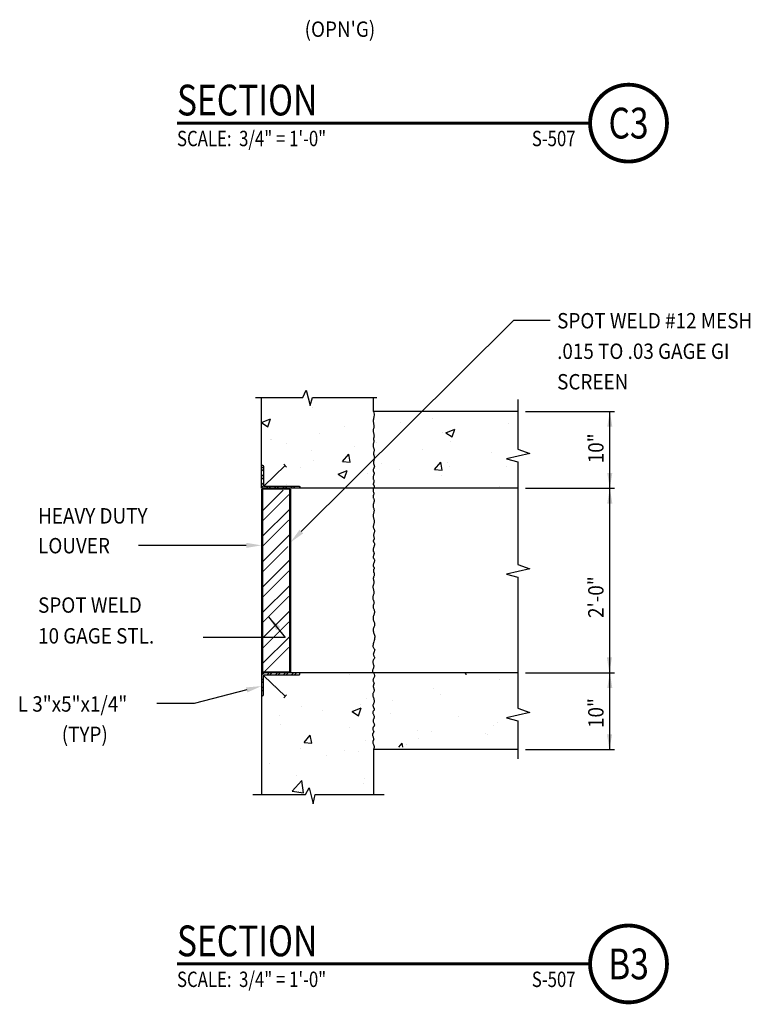
# Model space of a CAD drawing. Units: inches. Extents: x -9715 to 30233, y -24553 to -3453.
# Drawn here: x 10392 to 10487, y -12054 to -11926 of the extents above; entities that cross this region are included whole.
import ezdxf
from ezdxf.enums import TextEntityAlignment as Align

# ---------------------------------------------------------------- set-up
doc = ezdxf.new("R2010")
doc.units = ezdxf.units.IN
doc.header["$MEASUREMENT"] = 0
doc.layers.get('0').update_dxf_attribs({"color": 77})
for name, color, linetype in [('A-ANNO-TITL', 2, 'Continuous'), ('S-ANNO-TEXT', 2, 'Continuous'), ('S1', 2, 'Continuous'), ('S2', 7, 'Continuous'), ('S3', 4, 'Continuous'), ('S5', 1, 'Continuous'), ('S6', 1, 'Continuous'), ('S7', 2, 'Continuous')]:
    doc.layers.add(name, color=color, linetype=linetype)
doc.styles.add('125', font='romans.shx', dxfattribs={"width": 0.8, "height": 2})
doc.styles.add('TEXT', font='romans.shx', dxfattribs={"width": 0.8, "height": 16})
doc.styles.add('Title', font='swiss.ttf', dxfattribs={"width": 0.8})

# ---------------------------------------------------------------- blocks, each defined once
blk = doc.blocks.new('*X354')
at = {"color": 0}
for p, q in [((1578.06, 1307.96), (1578.06, 1307.96)), ((1537.99, 1296.47), (1544.98, 1299.15)), ((1542.96, 1293.11), (1544.98, 1299.15)), ((1671.64, 1299.41), (1671.64, 1299.41)), ((1537.99, 1296.46), (1542.95, 1293.11)), ((1602.98, 1293.33), (1602.98, 1293.33)), ((1646.61, 1296.11), (1646.61, 1296.11)), ((1681.69, 1288.45), (1688.7, 1291.14)), ((1686.67, 1285.1), (1688.7, 1291.14)), ((1730.63, 1295.61), (1730.63, 1295.61)), ((1583.46, 1287.8), (1583.46, 1287.8)), ((1679.29, 1288.57), (1679.29, 1288.57)), ((1681.69, 1288.45), (1686.67, 1285.1)), ((1544.66, 1283.32), (1544.66, 1283.32)), ((1545.58, 1282.81), (1545.58, 1282.81)), ((1557.14, 1279.99), (1557.14, 1279.99)), ((1610.52, 1277.73), (1610.52, 1277.73)), ((1627.35, 1281.07), (1627.35, 1281.07)), ((1685.26, 1281.38), (1685.26, 1281.38)), ((1576.84, 1274.67), (1576.84, 1274.67)), ((1601.25, 1266.01), (1606.07, 1271.75)), ((1607.23, 1265.49), (1606.07, 1271.75)), ((1626.94, 1271.37), (1626.94, 1271.37)), ((1663.9, 1275.47), (1663.9, 1275.47)), ((1717.28, 1273.22), (1717.28, 1273.22)), ((1568.62, 1261.36), (1568.62, 1261.36)), ((1578.22, 1266.55), (1578.22, 1266.55)), ((1601.25, 1266.01), (1607.23, 1265.49)), ((1631.6, 1264.3), (1631.6, 1264.3)), ((1672.97, 1259.73), (1677.8, 1265.48)), ((1678.95, 1259.21), (1677.8, 1265.48)), ((1683.21, 1264.95), (1683.21, 1264.95)), ((1684.99, 1262.04), (1684.99, 1262.04)), ((1729.42, 1262.32), (1729.42, 1262.32)), ((1597.67, 1256.2), (1604.67, 1258.89)), ((1597.67, 1256.2), (1602.65, 1252.84)), ((1602.65, 1252.84), (1604.67, 1258.89)), ((1620.3, 1256.67), (1620.3, 1256.67)), ((1645.34, 1259.97), (1645.34, 1259.97)), ((1672.97, 1259.73), (1678.95, 1259.21)), ((1678.08, 1255.28), (1678.08, 1255.28)), ((1557.15, 1248.36), (1557.15, 1248.36)), ((1626.14, 1247.78), (1626.14, 1247.78)), ((1723.45, 1246.39), (1723.45, 1246.39))]:
    blk.add_line(p, q, dxfattribs=at)
blk = doc.blocks.new('*X353')
at = {"color": 0}
for p, q in [((1606.52, 1099.74), (1606.52, 1099.74)), ((1696.79, 1100.42), (1697.7, 1099.81)), ((1697.7, 1099.8), (1697.9, 1100.42)), ((1723.34, 1095.87), (1723.34, 1095.87)), ((1548.2, 1089.72), (1548.2, 1089.72)), ((1672, 1088.83), (1672, 1088.83)), ((1677.74, 1084.35), (1677.74, 1084.35)), ((1614.83, 1076.06), (1614.83, 1076.06)), ((1620.06, 1081.33), (1620.06, 1081.33)), ((1639.86, 1079.36), (1639.86, 1079.36)), ((1569.55, 1074.93), (1569.55, 1074.93)), ((1585.16, 1071.61), (1585.16, 1071.61)), ((1608.7, 1070.91), (1615.7, 1073.6)), ((1608.7, 1070.91), (1613.67, 1067.55)), ((1613.67, 1067.55), (1615.7, 1073.59)), ((1638.55, 1069.36), (1638.55, 1069.36)), ((1551.68, 1067.75), (1551.68, 1067.75)), ((1691.93, 1067.1), (1691.93, 1067.1)), ((1722.12, 1062.58), (1722.12, 1062.58)), ((1552.87, 1060.44), (1552.87, 1060.44)), ((1606.25, 1058.18), (1606.25, 1058.18)), ((1659.63, 1055.93), (1659.63, 1055.93)), ((1670.78, 1055.54), (1670.78, 1055.54)), ((1713.01, 1053.67), (1713.01, 1053.67)), ((1714.59, 1053.22), (1714.59, 1053.22)), ((1719.03, 1060.09), (1719.03, 1060.09)), ((1571.15, 1046.63), (1575.97, 1052.37)), ((1571.15, 1046.63), (1577.13, 1046.1)), ((1577.13, 1046.1), (1575.97, 1052.37)), ((1618.84, 1048.04), (1618.84, 1048.04)), ((1645.01, 1042.9), (1647.7, 1046.1)), ((1648.29, 1042.9), (1647.7, 1046.1)), ((1660.71, 1050.08), (1660.71, 1050.08)), ((1568.33, 1041.64), (1568.33, 1041.64)), ((1602.39, 1040.07), (1602.39, 1040.07)), ((1613.56, 1039.92), (1613.56, 1039.92)), ((1651.43, 1044.9), (1651.43, 1044.9)), ((1544.07, 1030.06), (1544.07, 1030.06)), ((1588.52, 1036.62), (1588.52, 1036.62)), ((1561.75, 1008.77), (1569.54, 1016.89)), ((1565.27, 1020.78), (1565.27, 1020.78)), ((1570.64, 1007.39), (1569.54, 1016.89)), ((1617.62, 1014.75), (1617.62, 1014.75)), ((1618.65, 1018.53), (1618.65, 1018.53)), ((1561.75, 1008.77), (1570.64, 1007.39)), ((1567.11, 1008.35), (1567.11, 1008.35)), ((1568.03, 1008.1), (1568.03, 1008.1))]:
    blk.add_line(p, q, dxfattribs=at)
blk = doc.blocks.new('*X352')
at = {"color": 0}
for p, q in [((1908.61, 1270.8), (1908.9, 1271.09)), ((1909.36, 1270.84), (1909.61, 1271.09)), ((1909.71, 1270.84), (1909.96, 1271.09)), ((1910.42, 1270.84), (1910.67, 1271.09)), ((1910.77, 1270.84), (1911.02, 1271.09)), ((1911.48, 1270.84), (1911.73, 1271.09)), ((1911.83, 1270.84), (1912.08, 1271.09)), ((1912.54, 1270.84), (1912.79, 1271.09)), ((1912.89, 1270.84), (1913.14, 1271.09)), ((1908.61, 1270.1), (1908.86, 1270.35)), ((1908.61, 1269.74), (1908.86, 1269.99)), ((1908.61, 1269.04), (1908.86, 1269.29)), ((1908.61, 1268.68), (1908.86, 1268.93)), ((1908.73, 1268.09), (1908.86, 1268.22))]:
    blk.add_line(p, q, dxfattribs=at)
blk = doc.blocks.new('*X351')
at = {"color": 0}
for p, q in [((1908.61, 1297.67), (1908.86, 1297.92)), ((1908.61, 1297.32), (1908.86, 1297.57)), ((1908.61, 1296.61), (1908.86, 1296.86)), ((1908.61, 1296.26), (1908.86, 1296.51)), ((1908.61, 1295.55), (1908.86, 1295.8)), ((1908.61, 1295.2), (1908.87, 1295.45)), ((1909.21, 1295.09), (1909.46, 1295.34)), ((1909.57, 1295.09), (1909.82, 1295.34)), ((1910.27, 1295.09), (1910.52, 1295.34)), ((1910.63, 1295.09), (1910.88, 1295.34)), ((1911.34, 1295.09), (1911.59, 1295.34)), ((1911.69, 1295.09), (1911.94, 1295.34)), ((1912.4, 1295.09), (1912.65, 1295.34)), ((1912.75, 1295.09), (1913, 1295.34)), ((1913.46, 1295.09), (1913.61, 1295.25))]:
    blk.add_line(p, q, dxfattribs=at)
blk = doc.blocks.new('NAVFAC_Anno_Title_T1')
at = {"color": 0, "linetype": 'ByBlock', "lineweight": -2, "style": 'Title'}
blk.add_attdef('TITLE', (0, 0.5), '', height=2, dxfattribs=at)
at = {"color": 0, "linetype": 'ByBlock', "lineweight": -2, "style": 'TEXT', "width": 0.8}
blk.add_attdef('SCALE', text='', height=1, dxfattribs=at).set_placement((0, -0.5), align=Align.TOP_LEFT)
blk = doc.blocks.new('NAVFAC_Anno_Title_B1')
at = {"const_width": 0.25}
blk.add_lwpolyline([(0, -2.5, -1), (0, 2.5, -1)], format="xyb", close=True, dxfattribs=at)
at = {"color": 0, "linetype": 'ByBlock', "lineweight": -2, "style": 'Title', "width": 0.8}
blk.add_attdef('NUMBER', text='', height=2, dxfattribs=at).set_placement((0, 0), align=Align.MIDDLE_CENTER)
at = {"color": 0, "linetype": 'ByBlock', "lineweight": -2, "style": 'TEXT', "width": 0.8}
blk.add_attdef('CUT_FROM', text='', height=1, dxfattribs=at).set_placement((-3.443, -0.5), align=Align.TOP_RIGHT)

msp = doc.modelspace()

# ---------------------------------------------------------------- linework, layer by layer
at = {"layer": 'A-ANNO-TITL', "const_width": 0.4}
for points in [[(10412.79613, -11939.12408), (10466.52142, -11939.12408)], [(10412.79613, -12048.50008), (10466.52142, -12048.50008)]]:
    msp.add_lwpolyline(points, dxfattribs=at)
at = {"layer": 'S1', "color": 2}
for p, q in [((10423.79377, -11983.61878), (10423.79377, -11974.80628)), ((10438.35627, -11976.61878), (10438.35627, -11974.80628)), ((10457.10627, -11976.61878), (10438.35627, -11976.61878)), ((10457.10627, -11986.61878), (10428.79377, -11986.61878)), ((10457.10627, -12010.61878), (10423.79377, -12010.61878)), ((10423.79377, -12010.61878), (10423.79377, -12026.47254)), ((10457.10627, -12020.61878), (10438.35627, -12020.61878)), ((10438.35627, -12020.61878), (10438.35627, -12026.53009)), ((10429.49518, -12026.47254), (10429.99518, -12025.59754)), ((10429.99518, -12025.59754), (10430.49518, -12027.66004)), ((10430.49518, -12027.66004), (10430.74518, -12026.47254))]:
    msp.add_line(p, q, dxfattribs=at)
for points in [[(10422.99031, -11974.80628), (10429.16877, -11974.80628), (10429.60627, -11973.86878), (10430.10627, -11975.86878), (10430.41877, -11974.80628), (10438.78174, -11974.80628)], [(10457.10627, -11975.06811), (10457.10627, -11981.55628), (10458.66877, -11982.11878), (10455.66877, -11982.80628), (10457.10627, -11983.18128), (10457.10627, -11996.55628), (10458.66877, -11997.11878), (10455.66877, -11997.80628), (10457.10627, -11998.18128), (10457.10627, -12015.24378), (10458.66877, -12015.80628), (10455.66877, -12016.49378), (10457.10627, -12016.86878), (10457.10627, -12021.80997)], [(10422.64335, -12026.47254), (10429.49518, -12026.47254)], [(10430.74518, -12026.47254), (10439.73127, -12026.47254)]]:
    msp.add_lwpolyline(points, dxfattribs=at)
at = {"layer": 'S1', "color": 1}
for points in [[(10438.35627, -11976.61878), (10438.40312, -11976.80705), (10438.42419, -11976.97719), (10438.42505, -11977.13158), (10438.4113, -11977.2726), (10438.38851, -11977.40264), (10438.36228, -11977.52407), (10438.33819, -11977.63929), (10438.32182, -11977.75068), (10438.31734, -11977.86012), (10438.32323, -11977.96757), (10438.33657, -11978.07249), (10438.35441, -11978.17432), (10438.37382, -11978.27252), (10438.39187, -11978.36655), (10438.40563, -11978.45587), (10438.41215, -11978.53992), (10438.40942, -11978.61849), (10438.39901, -11978.69258), (10438.38339, -11978.76353), (10438.36505, -11978.83267), (10438.34647, -11978.90132), (10438.33013, -11978.97082), (10438.3185, -11979.04249), (10438.31408, -11979.11767), (10438.31852, -11979.19725), (10438.33029, -11979.2804), (10438.34702, -11979.36585), (10438.36634, -11979.45233), (10438.38591, -11979.53856), (10438.40336, -11979.62328), (10438.41634, -11979.70522), (10438.42248, -11979.78311), (10438.42019, -11979.85592), (10438.41094, -11979.92352), (10438.39698, -11979.98605), (10438.38054, -11980.04362), (10438.36385, -11980.09635), (10438.34916, -11980.14437), (10438.33871, -11980.18779), (10438.33473, -11980.22674), (10438.3387, -11980.26158), (10438.34908, -11980.29364), (10438.36358, -11980.32449), (10438.37989, -11980.3557), (10438.39572, -11980.38885), (10438.40877, -11980.4255), (10438.41673, -11980.46723), (10438.41732, -11980.51561), (10438.40904, -11980.57173), (10438.39368, -11980.63474), (10438.37385, -11980.70331), (10438.35215, -11980.77612), (10438.33117, -11980.85182), (10438.31351, -11980.9291), (10438.30179, -11981.00662), (10438.29859, -11981.08305), (10438.30564, -11981.15732), (10438.32109, -11981.22942), (10438.34224, -11981.29958), (10438.36634, -11981.36805), (10438.39069, -11981.43507), (10438.41256, -11981.50088), (10438.42922, -11981.56573), (10438.43796, -11981.62984), (10438.43695, -11981.69342), (10438.42788, -11981.75639), (10438.41337, -11981.81863), (10438.39602, -11981.88003), (10438.37843, -11981.94046), (10438.3632, -11981.9998), (10438.35292, -11982.05794), (10438.35021, -11982.11474), (10438.35678, -11982.17029), (10438.37086, -11982.22549), (10438.38977, -11982.2814), (10438.41086, -11982.33913), (10438.43147, -11982.39977), (10438.44893, -11982.46439), (10438.46059, -11982.53409), (10438.46377, -11982.60995), (10438.45676, -11982.69257), (10438.44151, -11982.7805), (10438.42095, -11982.87183), (10438.39796, -11982.9646), (10438.37546, -11983.05689), (10438.35634, -11983.14676), (10438.34352, -11983.23227), (10438.33989, -11983.3115), (10438.34734, -11983.3831), (10438.36368, -11983.44804), (10438.38571, -11983.50791), (10438.41022, -11983.56427), (10438.434, -11983.61869), (10438.45385, -11983.67276), (10438.46657, -11983.72803), (10438.46894, -11983.78608), (10438.45886, -11983.84801), (10438.43869, -11983.91303), (10438.41186, -11983.97986), (10438.38183, -11984.04723), (10438.35204, -11984.11388), (10438.32593, -11984.17853), (10438.30697, -11984.23992), (10438.29859, -11984.29677), (10438.3031, -11984.34829), (10438.31819, -11984.39551), (10438.34042, -11984.43995), (10438.36634, -11984.48312), (10438.39251, -11984.52653), (10438.41546, -11984.5717), (10438.43176, -11984.62013), (10438.43796, -11984.67334), (10438.43174, -11984.7324), (10438.4153, -11984.79666), (10438.39196, -11984.86503), (10438.36505, -11984.93642), (10438.3379, -11985.00975), (10438.31384, -11985.08392), (10438.29618, -11985.15785), (10438.28827, -11985.23045), (10438.29233, -11985.30083), (10438.30625, -11985.36885), (10438.32683, -11985.43457), (10438.35086, -11985.49805), (10438.37512, -11985.55936), (10438.39643, -11985.61855), (10438.41156, -11985.67568), (10438.41732, -11985.73082), (10438.41163, -11985.78406), (10438.39699, -11985.83561), (10438.37703, -11985.8857), (10438.35537, -11985.93458), (10438.33565, -11985.9825), (10438.3215, -11986.02969), (10438.31654, -11986.0764), (10438.3244, -11986.12287), (10438.34691, -11986.16954), (10438.37862, -11986.21767), (10438.41228, -11986.26871), (10438.44066, -11986.32414), (10438.45649, -11986.3854), (10438.45254, -11986.45395), (10438.42155, -11986.53126), (10438.35627, -11986.61878)], [(10438.35627, -11986.61878), (10438.3245, -11986.74809), (10438.31208, -11986.85962), (10438.31453, -11986.95584), (10438.32742, -11987.03923), (10438.34627, -11987.11225), (10438.36664, -11987.17738), (10438.38406, -11987.23709), (10438.39409, -11987.29384), (10438.39349, -11987.34973), (10438.38397, -11987.40531), (10438.36845, -11987.46078), (10438.34989, -11987.5163), (10438.3312, -11987.57207), (10438.31533, -11987.62825), (10438.3052, -11987.68505), (10438.30375, -11987.74263), (10438.31292, -11987.80117), (10438.33061, -11987.86087), (10438.35375, -11987.92189), (10438.37925, -11987.98443), (10438.40402, -11988.04866), (10438.42498, -11988.11476), (10438.43904, -11988.18292), (10438.44313, -11988.25332), (10438.4352, -11988.32602), (10438.41748, -11988.40065), (10438.39322, -11988.47674), (10438.3657, -11988.5538), (10438.33817, -11988.63133), (10438.31392, -11988.70887), (10438.29619, -11988.78593), (10438.28827, -11988.86201), (10438.29234, -11988.93685), (10438.30634, -11989.01097), (10438.3271, -11989.08508), (10438.3515, -11989.15992), (10438.37638, -11989.23621), (10438.3986, -11989.31467), (10438.41502, -11989.39604), (10438.42248, -11989.48103), (10438.41887, -11989.57011), (10438.40619, -11989.66263), (10438.38745, -11989.75768), (10438.3657, -11989.85437), (10438.34394, -11989.95179), (10438.32521, -11990.04903), (10438.31253, -11990.14517), (10438.30892, -11990.23933), (10438.31639, -11990.33083), (10438.33287, -11990.42003), (10438.35528, -11990.50755), (10438.38054, -11990.59397), (10438.40555, -11990.67991), (10438.42724, -11990.76597), (10438.44251, -11990.85276), (10438.44829, -11990.94088), (10438.44253, -11991.03066), (10438.4274, -11991.12134), (10438.4061, -11991.21191), (10438.38183, -11991.30132), (10438.3578, -11991.38856), (10438.33723, -11991.4726), (10438.3233, -11991.55241), (10438.31924, -11991.62695), (10438.32717, -11991.69563), (10438.34497, -11991.75954), (10438.36942, -11991.82018), (10438.39731, -11991.87907), (10438.42545, -11991.93772), (10438.45063, -11991.99764), (10438.46963, -11992.06033), (10438.47926, -11992.12732), (10438.47733, -11992.19963), (10438.46579, -11992.27636), (10438.44759, -11992.3561), (10438.4257, -11992.43748), (10438.40309, -11992.5191), (10438.38272, -11992.59957), (10438.36754, -11992.6775), (10438.36053, -11992.7515), (10438.36369, -11992.82047), (10438.37513, -11992.88449), (10438.39202, -11992.94391), (10438.41151, -11992.9991), (10438.43076, -11993.05043), (10438.44692, -11993.09824), (10438.45715, -11993.14292), (10438.45861, -11993.18481), (10438.44946, -11993.22432), (10438.43183, -11993.26203), (10438.40889, -11993.29852), (10438.38376, -11993.33441), (10438.35961, -11993.37029), (10438.33956, -11993.40679), (10438.32678, -11993.44449), (10438.3244, -11993.484), (10438.33445, -11993.52591), (10438.35449, -11993.57073), (10438.38093, -11993.61893), (10438.41022, -11993.671), (10438.43878, -11993.72742), (10438.46305, -11993.78867), (10438.47945, -11993.85525), (10438.48442, -11993.92763), (10438.47559, -11994.00594), (10438.45539, -11994.08891), (10438.42744, -11994.1749), (10438.39538, -11994.26228), (10438.36283, -11994.34942), (10438.33344, -11994.43469), (10438.31081, -11994.51645), (10438.29859, -11994.59307), (10438.29926, -11994.66342), (10438.31069, -11994.72832), (10438.32962, -11994.78911), (10438.35279, -11994.84713), (10438.37693, -11994.90369), (10438.39877, -11994.96013), (10438.41504, -11995.01778), (10438.42248, -11995.07797), (10438.41889, -11995.14162), (10438.40635, -11995.20806), (10438.388, -11995.27619), (10438.36699, -11995.34492), (10438.34646, -11995.41317), (10438.32956, -11995.47984), (10438.31944, -11995.54386), (10438.31924, -11995.60413), (10438.331, -11995.65999), (10438.35231, -11995.71246), (10438.37967, -11995.763), (10438.40957, -11995.81305), (10438.43851, -11995.86407), (10438.46297, -11995.91751), (10438.47944, -11995.97481), (10438.48442, -11996.03744), (10438.4756, -11996.10632), (10438.45547, -11996.18027), (10438.42771, -11996.2576), (10438.39602, -11996.33663), (10438.36409, -11996.41566), (10438.33561, -11996.493), (10438.31427, -11996.56695), (10438.30375, -11996.63582), (10438.30658, -11996.69834), (10438.32053, -11996.75487), (10438.34223, -11996.8062), (10438.36828, -11996.85312), (10438.3953, -11996.89642), (10438.4199, -11996.93687), (10438.43869, -11996.97527), (10438.44829, -11997.01239), (10438.44637, -11997.04901), (10438.4349, -11997.08574), (10438.41689, -11997.1232), (10438.39538, -11997.16199), (10438.37338, -11997.20271), (10438.35392, -11997.24597), (10438.34003, -11997.29238), (10438.33473, -11997.34253), (10438.34005, -11997.39682), (10438.35408, -11997.45473), (10438.37392, -11997.51554), (10438.39667, -11997.57853), (10438.41941, -11997.64297), (10438.43925, -11997.70814), (10438.45329, -11997.77331), (10438.45861, -11997.83775), (10438.45327, -11997.90093), (10438.43909, -11997.96308), (10438.41887, -11998.02463), (10438.39538, -11998.086), (10438.3714, -11998.14761), (10438.34973, -11998.20988), (10438.33313, -11998.27324), (10438.3244, -11998.33812), (10438.32541, -11998.40479), (10438.3344, -11998.47296), (10438.34872, -11998.54223), (10438.3657, -11998.61216), (10438.38267, -11998.68233), (10438.39699, -11998.75233), (10438.40598, -11998.82171), (10438.40699, -11998.89007), (10438.39827, -11998.95718), (10438.38175, -11999.02363), (10438.36026, -11999.0902), (10438.33666, -11999.15767), (10438.31378, -11999.22683), (10438.29448, -11999.29848), (10438.28158, -11999.37339), (10438.27794, -11999.45235), (10438.28539, -11999.53587), (10438.30174, -11999.62338), (10438.32377, -11999.71404), (10438.34827, -11999.80699), (10438.37206, -11999.90139), (10438.39191, -11999.9964), (10438.40462, -12000.09117), (10438.40699, -12000.18485), (10438.39694, -12000.27675), (10438.37691, -12000.36685), (10438.35046, -12000.45524), (10438.32117, -12000.54207), (10438.29261, -12000.62745), (10438.26835, -12000.7115), (10438.25194, -12000.79433), (10438.24697, -12000.87608), (10438.25578, -12000.95682), (10438.27585, -12001.03648), (10438.30341, -12001.11492), (10438.33472, -12001.19204), (10438.36604, -12001.2677), (10438.3936, -12001.3418), (10438.41367, -12001.4142), (10438.42248, -12001.48478), (10438.41756, -12001.55355), (10438.40151, -12001.621), (10438.3782, -12001.68772), (10438.3515, -12001.75431), (10438.32529, -12001.82139), (10438.30343, -12001.88956), (10438.2898, -12001.95942), (10438.28827, -12002.03158), (10438.30135, -12002.10653), (10438.32618, -12002.18432), (10438.3585, -12002.26489), (10438.39409, -12002.34818), (10438.42871, -12002.43413), (10438.45813, -12002.52268), (10438.47811, -12002.61377), (10438.48442, -12002.70734), (10438.4743, -12002.80328), (10438.45087, -12002.90135), (10438.41873, -12003.00122), (10438.38247, -12003.10261), (10438.3467, -12003.2052), (10438.31601, -12003.3087), (10438.295, -12003.41281), (10438.28827, -12003.51722), (10438.29884, -12003.62164), (10438.32351, -12003.72581), (10438.3575, -12003.82951), (10438.39602, -12003.93247), (10438.4343, -12004.03447), (10438.46756, -12004.13527), (10438.49102, -12004.23461), (10438.49991, -12004.33226), (10438.49104, -12004.42809), (10438.46773, -12004.52247), (10438.43485, -12004.61589), (10438.39731, -12004.70882), (10438.36002, -12004.80176), (10438.32787, -12004.89517), (10438.30576, -12004.98956), (10438.29859, -12005.08539), (10438.3096, -12005.18322), (10438.33537, -12005.28383), (10438.37082, -12005.38807), (10438.41086, -12005.49678), (10438.45042, -12005.61081), (10438.48442, -12005.73101), (10438.50777, -12005.85822), (10438.51539, -12005.99328), (10438.50392, -12006.13638), (10438.47684, -12006.28498), (10438.43935, -12006.43587), (10438.39667, -12006.58586), (10438.35398, -12006.73174), (10438.3165, -12006.8703), (10438.28942, -12006.99835), (10438.27794, -12007.11267), (10438.28558, -12007.21106), (10438.30908, -12007.29531), (10438.34346, -12007.36819), (10438.38376, -12007.43249), (10438.42504, -12007.49099), (10438.46232, -12007.54646), (10438.49065, -12007.6017), (10438.50507, -12007.65947), (10438.50219, -12007.72191), (10438.4849, -12007.78859), (10438.4577, -12007.85841), (10438.42506, -12007.93029), (10438.39145, -12008.00313), (10438.36134, -12008.07585), (10438.33922, -12008.14737), (10438.32956, -12008.21658), (10438.33537, -12008.28266), (10438.35376, -12008.34579), (10438.38038, -12008.40637), (10438.41086, -12008.46483), (10438.44087, -12008.52161), (10438.46603, -12008.57711), (10438.482, -12008.63177), (10438.48442, -12008.686), (10438.47042, -12008.74028), (10438.44304, -12008.79522), (10438.40684, -12008.85149), (10438.36634, -12008.90975), (10438.32608, -12008.97067), (10438.29061, -12009.03492), (10438.26444, -12009.10316), (10438.25213, -12009.17606), (10438.2566, -12009.25405), (10438.27435, -12009.33673), (10438.30027, -12009.42347), (10438.32924, -12009.51361), (10438.35615, -12009.60654), (10438.3759, -12009.70162), (10438.38336, -12009.7982), (10438.37344, -12009.89566), (10438.34355, -12009.99334), (10438.30131, -12010.09049), (10438.25684, -12010.18633), (10438.22031, -12010.28008), (10438.20184, -12010.37098), (10438.21158, -12010.45825), (10438.25968, -12010.54111), (10438.35627, -12010.61878)], [(10438.35627, -12010.61878), (10438.43173, -12010.80746), (10438.46577, -12010.96561), (10438.46723, -12011.09749), (10438.44494, -12011.20738), (10438.4077, -12011.29955), (10438.36437, -12011.37827), (10438.32374, -12011.44781), (10438.29466, -12011.51245), (10438.28377, -12011.57569), (10438.28901, -12011.638), (10438.30612, -12011.69909), (10438.33087, -12011.75867), (10438.35902, -12011.81645), (10438.38632, -12011.87213), (10438.40852, -12011.92543), (10438.42139, -12011.97606), (10438.42193, -12012.02395), (10438.41213, -12012.07005), (10438.39522, -12012.11551), (10438.37444, -12012.1615), (10438.35302, -12012.20919), (10438.3342, -12012.25973), (10438.32121, -12012.31431), (10438.31729, -12012.37408), (10438.32459, -12012.43978), (10438.34084, -12012.51041), (10438.36272, -12012.58453), (10438.38688, -12012.66073), (10438.40998, -12012.73756), (10438.42868, -12012.81359), (10438.43963, -12012.8874), (10438.4395, -12012.95755), (10438.42614, -12013.02314), (10438.40223, -12013.08539), (10438.37163, -12013.14606), (10438.33823, -12013.20688), (10438.30588, -12013.26961), (10438.27847, -12013.336), (10438.25986, -12013.40779), (10438.25393, -12013.48674), (10438.26321, -12013.57399), (10438.2849, -12013.6683), (10438.31487, -12013.76779), (10438.34898, -12013.87063), (10438.38308, -12013.97495), (10438.41305, -12014.0789), (10438.43474, -12014.18062), (10438.44402, -12014.27826), (10438.43814, -12014.37039), (10438.41984, -12014.45721), (10438.39326, -12014.53936), (10438.36255, -12014.61749), (10438.33184, -12014.69223), (10438.30527, -12014.7642), (10438.28697, -12014.83406), (10438.28109, -12014.90244), (10438.29034, -12014.96982), (10438.31185, -12015.03608), (10438.34131, -12015.10097), (10438.37444, -12015.16421), (10438.40692, -12015.22554), (10438.43448, -12015.2847), (10438.4528, -12015.34143), (10438.4576, -12015.39545), (10438.44605, -12015.44668), (10438.42118, -12015.4958), (10438.38751, -12015.54365), (10438.34954, -12015.59107), (10438.31179, -12015.63891), (10438.27875, -12015.68803), (10438.25495, -12015.73927), (10438.24488, -12015.79347), (10438.25158, -12015.85126), (10438.27217, -12015.91234), (10438.30232, -12015.97618), (10438.33766, -12016.04224), (10438.37385, -12016.10999), (10438.40654, -12016.17892), (10438.43138, -12016.24847), (10438.44402, -12016.31814), (10438.44151, -12016.3875), (10438.42648, -12016.45666), (10438.40297, -12016.52581), (10438.375, -12016.59517), (10438.34661, -12016.66496), (10438.32182, -12016.73539), (10438.30467, -12016.80666), (10438.29919, -12016.87899), (10438.30806, -12016.95244), (10438.32854, -12017.02641), (10438.35655, -12017.10018), (10438.38801, -12017.17299), (10438.41884, -12017.2441), (10438.44494, -12017.31278), (10438.46224, -12017.37827), (10438.46665, -12017.43984), (10438.45546, -12017.49705), (10438.43144, -12017.55066), (10438.39871, -12017.60172), (10438.36142, -12017.6513), (10438.32371, -12017.70045), (10438.28971, -12017.75024), (10438.26357, -12017.80172), (10438.2494, -12017.85596), (10438.25003, -12017.91364), (10438.26291, -12017.97391), (10438.28417, -12018.03556), (10438.30994, -12018.09738), (10438.33634, -12018.15813), (10438.35951, -12018.2166), (10438.37558, -12018.27157), (10438.38066, -12018.32183), (10438.37216, -12018.36666), (10438.35258, -12018.40741), (10438.32568, -12018.44594), (10438.29523, -12018.48409), (10438.26499, -12018.52373), (10438.23872, -12018.56671), (10438.2202, -12018.61488), (10438.21319, -12018.6701), (10438.2202, -12018.73357), (10438.23865, -12018.80388), (10438.26475, -12018.87896), (10438.29466, -12018.95675), (10438.32458, -12019.03517), (10438.35067, -12019.11215), (10438.36913, -12019.18564), (10438.37613, -12019.25357), (10438.36922, -12019.31457), (10438.35142, -12019.37011), (10438.32708, -12019.42236), (10438.3006, -12019.4735), (10438.27635, -12019.5257), (10438.2587, -12019.58113), (10438.25203, -12019.64197), (10438.26072, -12019.71039), (10438.28708, -12019.78823), (10438.32522, -12019.87597), (10438.3672, -12019.97376), (10438.40505, -12020.08175), (10438.43083, -12020.2001), (10438.4366, -12020.32896), (10438.41439, -12020.46847), (10438.35627, -12020.61878)]]:
    msp.add_lwpolyline(points, dxfattribs=at)
at = {"layer": 'S2', "color": 3}
for p, q in [((10423.79377, -11986.74378), (10423.79377, -12010.61878)), ((10423.92166, -11986.74378), (10423.92166, -12010.61878))]:
    msp.add_line(p, q, dxfattribs=at)
msp.add_lwpolyline([(10423.79377, -11983.61878), (10423.91877, -11983.61878, -0.414213562), (10424.04377, -11983.74378), (10424.04377, -11986.24378, 0.414213562), (10424.16877, -11986.36878), (10428.66877, -11986.36878, -0.414213562), (10428.79377, -11986.49378), (10428.79377, -11986.61878), (10423.79377, -11986.61878)], format="xyb", close=True, dxfattribs=at)
at = {"layer": 'S2', "color": 3, "const_width": 0.125}
for points in [[(10423.85711, -11987.74378), (10423.85711, -11986.74378), (10427.48211, -11986.74378), (10427.48211, -11987.74378)], [(10424.00219, -11990.78536), (10427.35227, -11987.43529)], [(10424.00219, -11994.09786), (10427.35227, -11990.74779)], [(10423.8743, -11997.53825), (10427.22438, -11994.18817)], [(10424.00219, -12000.72286), (10427.35227, -11997.37279)], [(10424.00219, -12004.03536), (10427.35227, -12000.68529)], [(10424.00219, -12007.34786), (10427.35227, -12003.99779)], [(10424.16537, -12010.49718), (10427.35227, -12007.31029)], [(10423.85711, -12009.49718), (10423.85711, -12010.49718), (10427.48211, -12010.49718), (10427.48211, -12009.49718)]]:
    msp.add_lwpolyline(points, dxfattribs=at)
at = {"layer": 'S2', "color": 3}
for points in [[(10423.92166, -11989.5534), (10426.59369, -11986.88136)], [(10427.41949, -11986.74485), (10427.41949, -12010.61985)], [(10427.54483, -11986.74485), (10427.54483, -12010.61985)], [(10423.92166, -11992.8659), (10427.41877, -11989.36878)], [(10423.79377, -11996.30628), (10427.41877, -11992.68128)], [(10423.92166, -11999.4909), (10427.41877, -11995.99378)], [(10423.92166, -12002.8034), (10427.41877, -11999.30628)], [(10423.92166, -12006.1159), (10427.41877, -12002.61878)], [(10423.92166, -12009.4284), (10427.41877, -12005.93128)], [(10423.79377, -12010.62218), (10423.79377, -12013.62218)]]:
    msp.add_lwpolyline(points, dxfattribs=at)
msp.add_lwpolyline([(10423.79377, -12013.62218), (10423.91877, -12013.62218, 0.414213562), (10424.04377, -12013.49718), (10424.04377, -12010.99718, -0.414213562), (10424.16877, -12010.87218), (10428.66877, -12010.87218, 0.414213562), (10428.79377, -12010.74718), (10428.79377, -12010.62218)], format="xyb", dxfattribs=at)
at = {"layer": 'S3', "color": 4}
for p, q in [((10424.08122, -11986.333), (10426.85627, -11983.68128)), ((10426.6873, -11983.49695), (10427.02524, -11983.86561)), ((10424.08122, -12011.0317), (10426.85627, -12013.68342)), ((10426.6873, -12013.86774), (10427.02524, -12013.49909))]:
    msp.add_line(p, q, dxfattribs=at)
at = {"layer": 'S5'}
for p, q in [((10458.10627, -11976.61878), (10469.71076, -11976.61878)), ((10469.08576, -12020.61878), (10469.08576, -11976.61878)), ((10458.10627, -11986.61878), (10469.71076, -11986.61878)), ((10458.10627, -12010.61878), (10469.71076, -12010.61878)), ((10458.10627, -12020.61878), (10469.71076, -12020.61878))]:
    msp.add_line(p, q, dxfattribs=at)
for points in [[(10468.75243, -11978.61878), (10469.41909, -11978.61878), (10469.08576, -11976.61878)], [(10469.41909, -11984.61878), (10468.75243, -11984.61878), (10469.08576, -11986.61878)], [(10468.75243, -11988.61878), (10469.41909, -11988.61878), (10469.08576, -11986.61878)], [(10469.3746, -12008.62187), (10468.70796, -12008.61586), (10469.02326, -12010.61878)], [(10468.75243, -12012.61878), (10469.41909, -12012.61878), (10469.08576, -12010.61878)], [(10469.39426, -12018.62543), (10468.72771, -12018.61285), (10469.02326, -12020.61878)]]:
    msp.add_solid(points, dxfattribs=at)
at = {"layer": 'S7', "color": 1}
for p, q in [((10428.96234, -11992.26196), (10456.61096, -11964.7422)), ((10456.61096, -11964.7422), (10461.31227, -11964.7422)), ((10421.79377, -11994.05135), (10407.78465, -11994.05135)), ((10424.69157, -12003.34598), (10426.86195, -12006.01334)), ((10426.86195, -12006.01334), (10416.20111, -12006.01334)), ((10421.85859, -12012.85665), (10415.04774, -12014.63423)), ((10415.04774, -12014.63423), (10410.15306, -12014.63423))]:
    msp.add_line(p, q, dxfattribs=at)
for points in [[(10429.19749, -11992.49822), (10428.72719, -11992.02571), (10427.54483, -11993.67287)], [(10421.79377, -11993.71801), (10421.79377, -11994.38468), (10423.79377, -11994.05135)], [(10425.71708, -12005.09511), (10426.22893, -12004.66797), (10424.69157, -12003.34598)], [(10421.77442, -12012.53412), (10421.94277, -12013.17918), (10423.79377, -12012.35159)]]:
    msp.add_solid(points, dxfattribs=at)

# ---------------------------------------------------------------- block references
at = {"layer": 'A-ANNO-TITL'}
ref = msp.add_blockref('NAVFAC_Anno_Title_T1', (10412.79613, -11939.12408), dxfattribs=dict(at, xscale=2.000000004027243, yscale=2.000000004027243, zscale=2.000000004027243))
ref.add_attrib('TITLE', 'SECTION', (10412.79613, -11938.12408), dxfattribs={"layer": '0', "color": 0, "linetype": 'ByBlock', "lineweight": -2, "height": 4, "style": 'Title', "width": 0.8})
ref.add_attrib('SCALE', 'SCALE:  3/4" = 1\'-0"', dxfattribs={"layer": '0', "color": 0, "linetype": 'ByBlock', "lineweight": -2, "height": 2, "style": 'TEXT', "width": 0.8}).set_placement((10412.79613, -11940.12408), align=Align.TOP_LEFT)
at = {"layer": 'A-ANNO-TITL', "xscale": 2.00000000372529, "yscale": 2.00000000372529, "zscale": 2.00000000372529}
for p, values in [((10471.52142, -11939.12408), {'NUMBER': 'C3', 'CUT_FROM': 'S-507'}), ((10471.52142, -12048.50008), {'NUMBER': 'B3', 'CUT_FROM': 'S-507'})]:
    msp.add_blockref('NAVFAC_Anno_Title_B1', p, dxfattribs=at).add_auto_attribs(values)
at = {"layer": 'A-ANNO-TITL'}
ref = msp.add_blockref('NAVFAC_Anno_Title_T1', (10412.79613, -12048.50008), dxfattribs=dict(at, xscale=2.000000004027243, yscale=2.000000004027243, zscale=2.000000004027243))
ref.add_attrib('TITLE', 'SECTION', (10412.79613, -12047.50008), dxfattribs={"layer": '0', "color": 0, "linetype": 'ByBlock', "lineweight": -2, "height": 4, "style": 'Title', "width": 0.8})
ref.add_attrib('SCALE', 'SCALE:  3/4" = 1\'-0"', dxfattribs={"layer": '0', "color": 0, "linetype": 'ByBlock', "lineweight": -2, "height": 2, "style": 'TEXT', "width": 0.8}).set_placement((10412.79613, -12049.50008), align=Align.TOP_LEFT)
at = {"layer": 'S2', "color": 1}
for name in ['*X351', '*X352']:
    msp.add_blockref(name, (8515.17952, -13281.71059), dxfattribs=at)
at = {"layer": 'S6', "color": 1, "xscale": 0.1666666666660603, "yscale": 0.1666666666660603, "zscale": 0.1666666666660603}
for name in ['*X354', '*X353']:
    msp.add_blockref(name, (10167.46223, -12194.13408), dxfattribs=at)

# ---------------------------------------------------------------- texts
at = {"layer": 'S-ANNO-TEXT', "ltscale": 20, "style": '125', "width": 0.9}
for s, height, p in [("(OPN'G)", 2, (10429.39411, -11927.90091)), ('SPOT WELD #12 MESH', 2.0000001, (10462.23661, -11965.8282)), ('.015 TO .03 GAGE GI', 2.0000001, (10462.23661, -11969.79744)), ('SCREEN', 2, (10462.23661, -11973.76667)), ('HEAVY DUTY', 2, (10394.73111, -11991.21088)), ('LOUVER', 2, (10394.73111, -11995.08909)), ('SPOT WELD', 2, (10394.73111, -12002.81456)), ('10 GAGE STL.', 2.0000001, (10394.73111, -12006.82034)), ('L 3"x5"x1/4"', 2.0000001, (10392.09101, -12015.68128)), ('(TYP)', 2, (10397.809, -12019.63368))]:
    msp.add_text(s, height=height, dxfattribs=at).set_placement(p)
for s, p in [('10"', (10468.27326, -11983.36878)), ('2\'-0"', (10468.27326, -12003.49378)), ('10"', (10468.27326, -12017.80628))]:
    msp.add_text(s, height=2, rotation=90, dxfattribs=at).set_placement(p)

doc.saveas('drawing.dxf')
